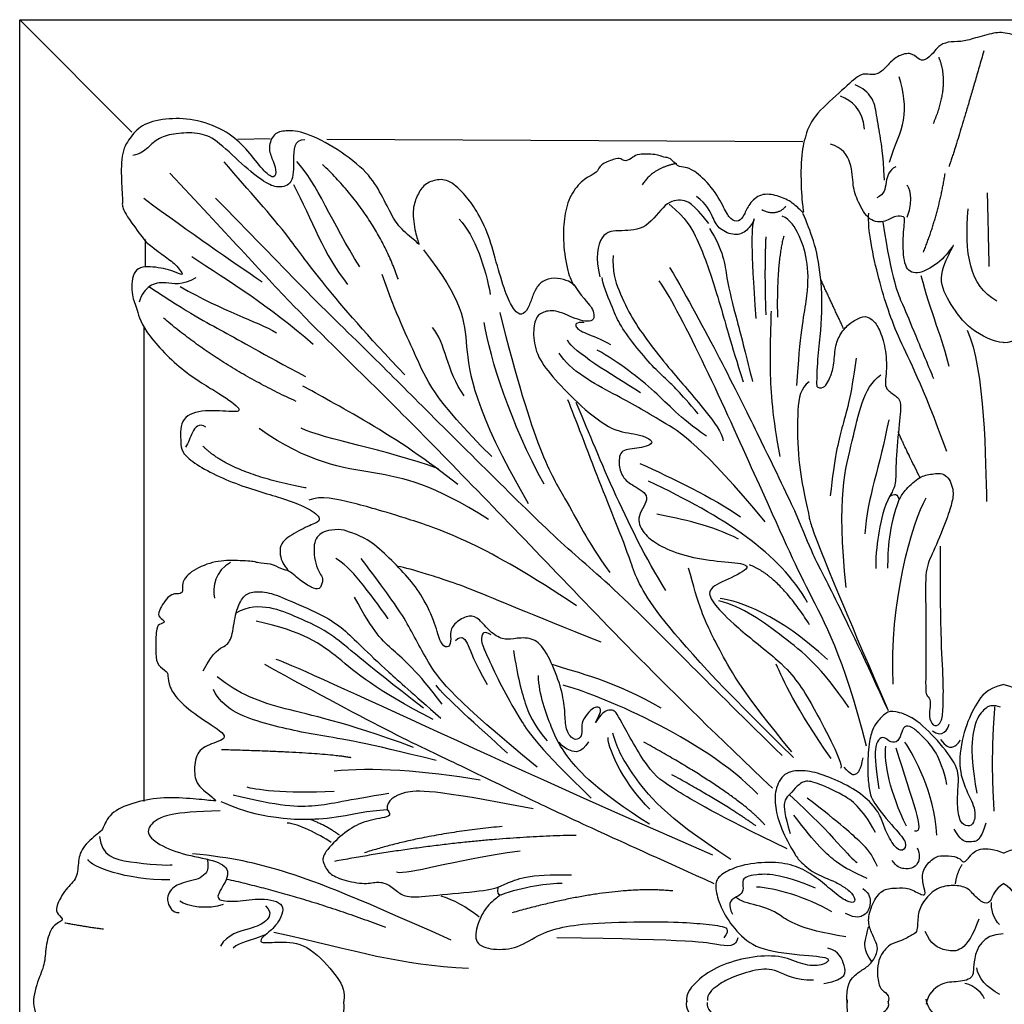
# Model space of a CAD drawing. Units: millimetres. Extents: x 2277 to 6477, y 1967 to 3452.
# Drawn here: x 2926 to 2971, y 3081 to 3126 of the extents above; entities that cross this region are included whole.
import ezdxf

# ---------------------------------------------------------------- set-up
doc = ezdxf.new("R2010")
doc.units = ezdxf.units.MM
doc.layers.add('H-08.木作(細線)', color=8, linetype='Continuous')

# ---------------------------------------------------------------- blocks, each defined once
blk = doc.blocks.new('SE-43001')
at = {"layer": 'H-08.木作(細線)'}
for p, q in [((-39.93, 39.844), (-45.071, 45)), ((-33.607, 39.534), (-35.088, 39.509)), ((-9.205, 39.406), (-31.004, 39.509)), ((-39.329, 34.928), (-39.329, 33.675)), ((-39.381, 30.938), (-39.381, 9.177))]:
    blk.add_line(p, q, dxfattribs=at)
blk.add_lwpolyline([(-45.071, 45), (45.071, 45), (45.071, -45), (-45.071, -45)], close=True, dxfattribs=at)
for points, degree in [([(-39.278, 34.808), (-40.425, 36.28), (-40.329, 36.509), (-40.425, 37.618), (-40.425, 38.994), (-39.985, 39.644), (-39.449, 40.255), (-38.245, 40.504), (-36.944, 40.446), (-35.509, 39.873), (-34.706, 39.109), (-33.998, 38.172), (-33.463, 37.675), (-33.291, 37.962), (-33.444, 38.516), (-33.711, 39.032), (-33.501, 39.758), (-33.004, 39.93), (-32.162, 39.911), (-30.728, 39.242), (-29.198, 38.096), (-28.566, 37.14), (-28.05, 36.031), (-27.629, 35.401), (-26.787, 34.732), (-26.749, 34.636), (-26.959, 35.191), (-27.113, 36.299), (-26.883, 36.892), (-26.616, 37.427), (-26.022, 37.694), (-25.372, 37.675), (-24.626, 36.93), (-24.168, 36.299), (-23.555, 35.114), (-23.211, 33.719), (-22.771, 32.305), (-22.408, 31.636), (-22.082, 31.407), (-21.776, 31.75), (-21.605, 32.286), (-21.394, 32.782), (-21.03, 33.107), (-20.437, 33.184), (-19.883, 33.012), (-19.692, 32.84), (-19.653, 32.782), (-19.94, 33.222), (-20.189, 34.636), (-20.169, 35.764), (-19.978, 36.739), (-19.424, 37.58), (-18.85, 37.886), (-18.58, 38.042), (-18.522, 38.348), (-17.815, 38.634), (-17.528, 38.654), (-17.356, 38.462), (-16.935, 38.711), (-16.82, 38.845), (-15.883, 38.845), (-15.558, 38.673), (-15.271, 38.692), (-14.946, 38.252), (-14.582, 38.233), (-14.257, 38.157), (-13.337, 37.353), (-12.783, 36.321), (-12.534, 35.824), (-12.132, 35.71), (-11.884, 36.035), (-11.692, 36.551), (-11.138, 37.067), (-10.354, 36.952), (-9.741, 36.684), (-9.225, 36.187), (-9.149, 36.092), (-9.263, 36.703), (-9.321, 38.595), (-9.129, 39.57), (-8.785, 40.564), (-7.485, 41.672), (-6.62, 42.517), (-6.237, 42.517), (-5.817, 42.441), (-5.396, 42.804), (-4.994, 43.301), (-4.248, 43.549), (-3.904, 43.167), (-3.637, 43.091), (-3.196, 43.492), (-3.024, 43.778), (-2.565, 44.008), (-1.972, 43.969), (-1.36, 44.142), (-0.404, 44.428), (0.172, 44.412), (1.358, 44.01), (2.333, 44.03), (3.385, 43.399), (3.595, 42.978), (3.997, 43.169), (4.265, 43.418), (4.954, 43.265), (5.34, 42.596), (5.76, 42.443), (6.258, 42.5), (7.635, 41.545), (7.558, 41.373), (8.266, 41.067), (9.203, 39.691), (9.203, 39.098), (9.204, 36.131), (9.185, 36.112), (9.472, 36.437), (10.007, 37.258), (11.346, 36.819), (11.786, 36.207), (12.245, 35.691), (12.513, 36.188), (13.01, 37.182), (14.579, 38.577), (15.114, 38.348), (15.496, 38.768), (16.591, 38.923), (17.203, 38.598), (17.413, 38.541), (17.872, 38.732), (18.637, 38.197), (18.79, 37.719), (19.231, 37.681), (20.149, 36.668), (20.186, 34.699), (20.13, 34.271), (20.053, 33.87), (19.996, 33.144), (19.81, 33.025), (20.542, 33.312), (21.321, 32.845), (21.429, 32.485), (21.225, 32.414), (21.501, 32.282), (21.777, 31.719), (21.945, 31.491), (22.173, 31.335), (22.52, 31.778), (23.048, 33.265), (23.6, 35.194), (24.201, 36.599), (24.885, 37.258), (25.352, 37.653), (26.264, 37.665), (26.396, 37.605), (26.659, 37.545), (27.127, 36.587), (26.972, 35.424), (26.864, 34.849), (27.211, 35.124), (27.823, 35.916), (29.118, 38.085), (30.773, 39.427), (32, 39.994), (32.864, 39.97), (33.523, 39.706), (33.703, 39.167), (33.571, 38.556), (33.307, 38.065), (33.151, 37.789), (33.499, 37.753), (34.074, 38.424), (34.902, 39.407), (36.005, 40.257), (37.025, 40.557), (38.584, 40.509), (39.387, 40.257), (40.266, 39.573), (40.409, 38.542), (40.409, 37.044), (40.074, 35.69), (39.163, 34.78), (38.515, 34.234), (37.855, 33.851), (37.555, 33.491), (37.927, 33.395), (38.454, 33.671), (39.03, 33.707), (39.462, 33.671), (39.846, 32.988), (39.726, 31.693), (39.174, 30.324), (36.776, 28.359), (35.505, 27.628), (34.773, 27.365), (34.976, 26.933), (35.492, 27.041), (36.512, 27.125), (37.471, 26.717), (37.675, 26.106), (37.795, 25.43), (36.607, 24.424), (35.3, 23.645), (32.985, 23.034), (31.631, 22.626), (31.366, 22.059), (31.834, 21.783), (32.602, 21.4), (33.201, 21.256), (33.117, 20.309), (32.829, 19.806), (32.758, 19.659), (33.345, 19.959), (34.616, 20.318), (36.224, 20.199), (37.231, 19.695), (37.65, 19), (37.722, 18.665), (38.034, 18.773), (38.382, 18.389), (38.562, 18.303), (38.742, 17.728), (38.55, 17.512), (38.49, 17.416), (38.67, 17.068), (38.885, 16.769), (38.837, 15.882), (38.837, 15.578), (38.681, 15.566), (38.753, 15.29), (38.549, 15.134), (38.178, 14.979), (38.153, 14.259), (37.878, 14.104), (37.901, 13.78), (37.53, 13.493), (36.151, 12.688), (35.635, 12.208), (36.043, 11.873), (36.654, 11.705), (37.29, 10.579), (36.762, 9.74), (36.103, 9.266), (35.863, 9.171), (36.738, 9.254), (38.537, 9.29), (39.677, 9.159), (40.78, 8.559), (41.416, 7.696), (41.403, 7.637), (42.099, 7.265), (42.495, 6.127), (42.423, 5.695), (42.483, 5.798), (42.855, 5.391), (43.347, 4.72), (43.323, 4.001), (43.035, 3.617), (43.119, 3.701), (43.539, 3.366), (43.887, 2.713), (43.899, 1.647), (43.935, 1.647), (44.235, 0.892), (44.427, 0.245), (44.223, -0.75), (44.007, -1.282), (43.815, -2.6), (43.576, -3.187), (43.155, -3.307), (43.036, -3.499), (43.407, -4.182), (43.288, -4.589), (42.772, -5.272), (42.328, -5.584), (42.388, -6.447), (42.004, -7.278), (41.308, -7.709), (40.925, -8.404), (39.186, -9.249), (38.369, -9.317), (37.291, -9.259), (36.156, -9.221), (36.202, -9.136), (36.636, -9.57), (37.118, -10.376), (36.901, -11.279), (36.371, -11.712), (35.89, -11.868), (35.744, -12.003), (35.829, -12.34), (36.371, -12.701), (37.503, -13.291), (38.045, -14.049), (38.31, -14.699), (38.225, -15.108), (38.598, -15.18), (38.768, -15.883), (38.707, -16.93), (38.49, -17.002), (38.478, -17.375), (38.707, -17.664), (38.503, -17.905), (38.562, -18.097), (38.442, -18.314), (38.37, -18.518), (38.165, -18.651), (37.78, -18.615), (37.467, -18.819), (37.611, -19.241), (37.298, -19.409), (37.033, -19.541), (36.382, -19.975), (36.094, -20.059), (35.684, -19.963), (35.32, -20.041), (35.128, -20.27), (34.405, -20.173), (34.2, -20.029), (33.2, -19.956), (32.912, -19.728), (33.08, -20.029), (33.272, -20.45), (32.887, -21.28), (32.225, -21.425), (31.647, -21.653), (31.442, -22.014), (31.539, -22.339), (32.213, -22.689), (34.152, -23.29), (35.417, -23.603), (37.019, -24.59), (37.669, -25.331), (37.729, -25.789), (37.657, -26.378), (36.91, -26.848), (35.73, -27.125), (34.586, -26.727), (34.645, -26.679), (35.284, -27.305), (35.706, -27.738), (37.042, -28.508), (38.308, -29.476), (39.5, -31.137), (39.922, -32.088), (39.922, -32.461), (39.873, -33.207), (39.32, -33.544), (38.934, -33.616), (38.139, -33.412), (37.947, -33.099), (37.682, -33.4), (38.043, -33.725), (38.525, -34.086), (39.356, -34.727), (40.09, -35.751), (40.403, -36.713), (40.512, -38.331), (40.307, -39.342), (40.054, -39.727), (39.32, -40.281), (39.042, -40.473), (37.802, -40.473), (36.549, -40.353), (35.839, -40.172), (34.478, -39.029), (34.056, -38.463), (33.779, -38.054), (33.563, -37.873), (33.177, -37.873), (33.357, -38.211), (33.695, -38.776), (33.61, -39.354), (33.309, -39.787), (32.563, -39.907), (31.406, -39.606), (30.365, -39.15), (29.426, -38.163), (28.329, -36.743), (27.728, -35.54), (27.173, -34.83), (27.005, -34.986), (27.041, -35.648), (27.101, -36.466), (26.764, -37.381), (25.993, -37.73), (24.885, -37.297), (24.259, -36.539), (23.56, -35.094), (22.909, -32.767), (22.475, -31.732), (22.27, -31.491), (21.812, -31.684), (21.728, -32.057), (21.415, -32.599), (21.126, -33.212), (20.102, -33.092), (19.669, -32.767), (20.066, -33.537), (20.233, -34.708), (20.149, -36.26), (19.895, -36.766), (19.378, -37.488), (19.041, -37.536), (18.655, -37.56), (18.692, -37.849), (18.703, -38.162), (18.173, -38.414), (17.462, -38.511), (17.198, -38.414), (16.957, -38.715), (16.596, -38.86), (15.174, -38.655), (14.994, -38.234), (14.259, -38.053), (13.846, -37.885), (13.388, -37.296), (12.725, -36.296), (12.376, -35.839), (12.184, -35.55), (11.666, -36.344), (11.293, -36.91), (10.365, -36.971), (9.714, -36.838), (9.185, -36.104), (9.136, -35.959), (9.257, -37.283), (9.279, -39.177), (8.833, -39.983), (8.074, -41.018), (7.58, -41.259), (7.376, -41.872), (6.71, -42.452), (5.759, -42.489), (5.542, -42.513), (5.205, -42.97), (4.735, -43.5), (3.542, -43.03), (3.591, -43.042), (3.338, -43.283), (2.844, -43.873), (1.664, -43.873), (1.17, -44.041), (0.628, -44.318), (-0.444, -44.246), (-1.613, -43.993), (-2.462, -43.897), (-3.281, -43.765), (-3.582, -43.139), (-3.607, -43.103), (-4.052, -43.199), (-4.269, -43.488), (-5.292, -42.911), (-5.618, -42.489), (-6.208, -42.381), (-6.967, -42.164), (-7.352, -41.695), (-7.81, -41.226), (-9.062, -40.275), (-9.339, -38.614), (-9.316, -36.744), (-9.231, -36.094), (-9.616, -36.648), (-10.676, -37.141), (-11.447, -36.636), (-11.977, -35.938), (-12.098, -35.758), (-12.194, -35.697), (-12.495, -35.998), (-12.735, -36.504), (-13.579, -37.888), (-15.181, -38.417), (-15.484, -38.79), (-16.845, -38.778), (-17.302, -38.441), (-17.58, -38.634), (-18.579, -38.225), (-18.808, -37.852), (-18.747, -37.455), (-19.133, -37.467), (-19.434, -37.382), (-20.036, -36.42), (-20.277, -35.093), (-20.157, -33.998), (-19.856, -32.927), (-19.531, -32.602), (-19.892, -33.011), (-20.795, -33.203), (-21.373, -32.794), (-21.496, -32.381), (-21.616, -31.852), (-21.869, -31.383), (-22.507, -31.419), (-22.929, -33.067), (-24.207, -36.488), (-24.086, -36.296), (-24.833, -37.054), (-25.315, -37.583), (-26.1, -37.994), (-26.798, -37.32), (-27.063, -36.501), (-27.015, -35.599), (-26.979, -34.84), (-27.075, -34.828), (-27.581, -35.575), (-28.496, -36.85), (-29.833, -38.752), (-31.16, -39.584), (-32.774, -39.897), (-33.714, -39.596), (-33.677, -38.886), (-33.544, -38.344), (-33.46, -38.02), (-33.147, -37.983), (-33.292, -37.779), (-33.653, -37.719), (-33.918, -37.971), (-34.135, -38.284), (-34.677, -39.114), (-36.548, -40.5), (-37.427, -40.44), (-38.957, -40.428), (-40.366, -39.393), (-40.402, -38.755), (-40.462, -37.407), (-40.305, -36.251), (-39.824, -34.982), (-38.101, -33.887), (-37.571, -33.406), (-37.909, -33.297), (-39.27, -33.682), (-39.535, -33.502), (-40.149, -32.744), (-39.836, -31.781), (-39.33, -30.344), (-37.945, -29.237), (-35.271, -27.408), (-34.861, -26.948), (-35.837, -27.045), (-38.366, -26.599), (-37.414, -24.914), (-36.957, -24.56), (-35.283, -23.525), (-33.296, -23.019), (-31.827, -22.538), (-31.104, -22.1), (-32.224, -21.522), (-33.043, -21.101), (-33.344, -20.175), (-32.802, -19.657), (-32.778, -19.705), (-33.549, -20.018), (-35.427, -20.211), (-37.403, -19.79), (-37.728, -18.73), (-37.79, -18.63), (-38.512, -18.461), (-38.729, -17.595), (-38.549, -17.077), (-38.825, -16.656), (-38.934, -15.38), (-38.235, -14.827), (-38.175, -14.824), (-38.248, -14.39), (-37.32, -12.982), (-35.959, -12.453), (-35.513, -12.32), (-35.923, -11.911), (-36.983, -11.427), (-37.176, -10.536), (-36.815, -9.802), (-36.248, -9.237), (-35.996, -9.068), (-36.694, -9.224), (-39.356, -9.152), (-39.778, -8.992), (-40.128, -8.776), (-41.537, -7.765), (-41.392, -7.608), (-42.079, -7.067), (-42.536, -6.501), (-42.416, -5.815), (-42.958, -5.189), (-43.368, -4.763), (-43.417, -4.161), (-43.091, -3.632), (-43.007, -3.331), (-43.838, -2.994), (-43.982, -1.886), (-44.092, -1.135), (-44.586, -0.088), (-44.188, 1.104), (-43.899, 1.766), (-43.887, 2.608), (-43.599, 3.552), (-42.96, 3.72), (-43.358, 3.997), (-43.454, 4.31), (-42.96, 5.212), (-42.406, 5.622), (-42.406, 6.476), (-42.226, 7.095), (-41.298, 7.865), (-41.298, 7.841), (-40.973, 8.66), (-39.925, 9.117), (-38.66, 9.382), (-37.203, 9.309), (-36.204, 9.201), (-35.927, 9.153), (-36.974, 9.88), (-37.094, 10.482), (-37.022, 11.457), (-36.336, 11.83), (-35.324, 12.095), (-36.649, 12.877), (-37.769, 13.731), (-38.251, 14.434), (-38.287, 14.987), (-38.287, 15.084), (-38.781, 15.433), (-38.841, 15.818), (-38.841, 17.094), (-38.709, 17.298), (-38.323, 17.382), (-38.721, 17.623), (-38.757, 17.84), (-38.215, 18.73), (-37.745, 18.662), (-37.577, 18.782), (-37.673, 19.155), (-37.323, 19.696), (-36.215, 20.202), (-35.228, 20.226), (-34.192, 20.166), (-34.253, 20.094), (-33.53, 20.082), (-33.12, 19.829), (-32.638, 19.684), (-33.047, 19.989), (-33.276, 20.964), (-32.517, 21.469), (-31.651, 21.89), (-31.205, 22.059), (-31.626, 22.516), (-32.939, 23.07), (-35.348, 23.708), (-37.709, 24.964), (-37.685, 25.674), (-37.745, 26.817), (-36.613, 27.154), (-35.204, 26.998), (-34.83, 27.094), (-35.818, 27.828), (-37.637, 28.843), (-39.527, 30.853), (-39.708, 31.876), (-39.986, 32.364), (-39.914, 33.664), (-38.999, 33.712), (-37.963, 33.483), (-37.469, 33.182), (-37.927, 33.808), (-38.444, 34.157), (-38.902, 34.506), (-39.278, 34.808)], 3), ([(-27.434, 28.718), (-30.928, 32.412), (-32.72, 35.181), (-34.514, 37.082), (-35.709, 38.493)], 3), ([(-10.586, 9.775), (-15.624, 14.541), (-20.984, 20.219), (-28.812, 28.265), (-32.242, 31.478), (-35.673, 35.281), (-38.192, 37.959)], 3), ([(-13.513, 35.666), (-14.257, 36.595), (-14.691, 36.781), (-15.497, 36.688), (-16.334, 35.356), (-17.542, 35.326), (-18.502, 35.326), (-18.72, 34.056), (-18.502, 33.22)], 3), ([(-8.553, 28.171), (-8.573, 29.248), (-8.318, 30.754), (-8.318, 33.044), (-8.632, 34.766), (-9.149, 36.01), (-9.184, 36.087), (-9.198, 36.124)], 3), ([(-5.536, 35.718), (-5.124, 33.008), (-4.578, 31.859), (-4.142, 30.761), (-3.41, 29.018), (-3.222, 28.562)], 3), ([(-26.581, 34.447), (-24.745, 32.103), (-24.678, 30.371), (-24.303, 27.212), (-21.788, 22.83)], 3), ([(-15.303, 33.647), (-13.636, 30.792), (-10.846, 25.149), (-9.384, 22.124), (-8.771, 20.458), (-7.988, 19.064), (-6.321, 15.588), (-5.301, 13.344)], 3), ([(-6.287, 11.712), (-7.375, 15.927), (-9.042, 18.851), (-10.709, 22.624), (-14.69, 31.438), (-15.779, 33.035)], 3), ([(-19.692, 32.857), (-19.149, 32.061), (-18.819, 31.887), (-18.663, 31.053), (-19.634, 31.266), (-20.566, 31.751), (-21.188, 31.576), (-21.44, 31.382), (-21.595, 30.587), (-21.382, 29.52), (-20.605, 28.55), (-19.401, 27.288), (-17.848, 26.066), (-16.799, 26.066), (-15.809, 25.62), (-16.702, 25.329), (-17.576, 25.329), (-17.654, 24.669), (-17.498, 24.024), (-16.993, 23.636), (-16.081, 23.17), (-16.877, 22.219), (-16.547, 21.502), (-16.023, 21.036), (-15.109, 20.567), (-13.672, 20.218), (-12.196, 20.121), (-11.439, 19.946), (-12.663, 19.325), (-13.672, 18.898), (-13.284, 18.219), (-12.39, 17.263), (-10.099, 15.478), (-9.458, 14.682), (-8.76, 13.635), (-7.294, 10.754), (-7.482, 10.692)], 3), ([(-23.079, 31.587), (-21.549, 25.371), (-19.883, 22.857), (-19.135, 21.193), (-18.048, 19.664)], 3), ([(-10.248, 24.987), (-10.582, 26.8), (-10.742, 29.014), (-10.662, 30.854), (-10.643, 31.636)], 3), ([(-8.553, 28.171), (-8.243, 28.029), (-7.988, 28.522), (-7.789, 29.014), (-7.742, 29.915), (-7.557, 30.546), (-7.072, 31.092), (-6.764, 31.246), (-6.363, 31.477), (-5.909, 31.2), (-5.625, 30.668), (-5.355, 29.715), (-5.385, 28.544), (-5.478, 28.113), (-4.977, 27.79), (-4.654, 27.513), (-4.807, 26.39), (-4.974, 24.494), (-4.915, 23.746), (-5.21, 23.155), (-5.252, 23.162), (-4.91, 23.307), (-4.794, 23.008), (-4.799, 22.984), (-4.524, 23.466), (-3.825, 24.093), (-3.318, 24.175), (-2.628, 24.271), (-2.261, 23.447), (-2.372, 22.852), (-2.613, 22.086), (-3.269, 20.486), (-3.614, 19.87), (-3.565, 18.118), (-3.578, 14.536), (-3.584, 14.014), (-3.329, 13.914), (-3.398, 13.397), (-3.429, 12.957), (-3.175, 12.533), (-2.827, 12.803), (-2.78, 13.366), (-2.75, 14.693), (-2.889, 16.576), (-2.903, 19.165), (-2.903, 20.867)], 3), ([(-8.91, 28.403), (-9.31, 28.123), (-9.47, 27.245), (-9.456, 25.023), (-9.15, 23.226), (-8.91, 22.308), (-8.817, 21.51), (-5.301, 13.344)], 3), ([(-9.633, 11.188), (-16.306, 17.689), (-17.011, 20.168), (-18.486, 23.687), (-19.627, 26.736), (-19.961, 27.577)], 3), ([(-18.693, 12.787), (-18.42, 13.296), (-18.474, 13.487), (-18.715, 13.511), (-18.999, 13.301), (-19.332, 12.85), (-19.332, 12.478), (-19.313, 12.174), (-19.597, 11.909), (-20.034, 12.301), (-20.093, 13.017), (-20.137, 13.874), (-20.49, 15.057), (-21.093, 16.333), (-21.696, 16.719), (-22.511, 16.623), (-22.938, 16.564), (-23.546, 16.941), (-24.032, 17.563), (-24.446, 17.738), (-25.086, 17.438), (-25.396, 16.968), (-25.286, 16.489), (-25.466, 16.152), (-25.827, 16.418), (-25.992, 17.25), (-26.613, 18.584), (-27.272, 19.447), (-28.136, 20.325), (-29.055, 21.182), (-29.895, 21.488), (-30.287, 21.66), (-31.009, 21.605), (-31.252, 21.472), (-31.527, 21.229), (-31.605, 20.845), (-31.582, 20.358), (-31.448, 19.817), (-31.221, 19.488), (-31.182, 19.284), (-31.315, 18.845), (-31.692, 18.954), (-32.21, 19.276), (-32.658, 19.692), (-32.779, 19.734)], 3), ([(-21.367, 10.739), (-25.177, 13.861), (-26.447, 15.533), (-27.273, 17.406), (-28.301, 18.796), (-29.431, 20.307)], 3), ([(-36.674, 15.154), (-36.157, 16.11), (-35.641, 16.236), (-35.326, 16.664), (-35.225, 17.746), (-34.885, 18.577), (-34.445, 18.803), (-33.676, 18.79), (-32.732, 18.388), (-31.082, 17.671), (-30.238, 17.092), (-29.483, 16.337), (-28.248, 15.151), (-27.113, 14.157), (-25.791, 12.986)], 3), ([(-13.259, 5.403), (-17.77, 7.431), (-21.797, 9.298), (-24.923, 10.843), (-27.533, 12.035), (-31.334, 14.063), (-33.848, 15.447)], 3), ([(-9.924, 7), (-13.221, 8.599), (-15.301, 9.846), (-16.261, 10.517), (-17.701, 13.171), (-17.829, 13.395), (-18.373, 13.363), (-18.693, 12.787)], 3), ([(-12.498, 6.52), (-15.599, 8.508), (-17.149, 10.623), (-17.673, 11.481), (-17.904, 12.298)], 3), ([(-35.859, 9.169), (-34.65, 8.632), (-32.951, 8.379), (-31.987, 8.332), (-30.406, 8.435), (-29.173, 8.743), (-28.249, 8.806)], 3), ([(-28.249, 8.806), (-27.947, 8.489), (-28.605, 8.413), (-29.555, 8.185), (-30.389, 7.616), (-31.238, 6.718), (-31.174, 6.339), (-30.909, 5.858), (-30.327, 5.567), (-29.187, 5.352), (-28.681, 5.529), (-28.111, 5.365), (-27.669, 4.922), (-27.162, 4.745), (-25.897, 4.897), (-23.53, 5.094), (-22.947, 5.321), (-21.781, 5.87), (-19.806, 5.806)], 3), ([(-25.303, 2.813), (-30.223, 5.021), (-33.225, 6.125), (-35.309, 6.583), (-37.151, 6.779)], 3), ([(-1.913, 6.287), (-2.164, 5.88), (-2.227, 5.394)], 2), ([(-23.178, 5.218), (-23.23, 4.961), (-23.056, 4.886), (-23.027, 4.901), (-23.683, 4.414), (-24.141, 3.548), (-24.281, 2.632), (-23.415, 2.352), (-22.243, 2.416), (-21.225, 3.154), (-20.104, 3.459), (-18.563, 3.637), (-15.301, 3.675), (-14.04, 3.586), (-12.919, 3.485), (-12.512, 3.332), (-12.817, 2.925)], 3), ([(-24.026, 3.868), (-24.596, 4.339), (-25.233, 4.672), (-25.773, 4.839)], 3), ([(-0.189, 3.527), (-0.471, 3.73), (-0.597, 4.341), (-0.565, 4.544)], 3), ([(-0.879, 0.128), (-1.035, 0.536), (-1.615, 0.833), (-1.788, 0.833)], 3)]:
    blk.add_open_spline(points, degree=degree, dxfattribs=at)
at = {"layer": 'H-08.木作(細線)', "lineweight": 30}
for points, degree in [([(-0.914, 43.566), (-2.071, 39.542), (-2.509, 38.268)], 2), ([(-2.98, 43.278), (-2.465, 42.029), (-3.237, 40.229)], 2), ([(-5.456, 37.639), (-5.547, 38.994), (-5.634, 39.475), (-5.833, 40.711), (-5.971, 41.443), (-6.456, 41.872), (-6.809, 42.015)], 3), ([(-5.238, 38.467), (-4.993, 39.251), (-4.405, 40.328), (-4.576, 41.699), (-4.797, 42.385)], 3), ([(-6.374, 39.977), (-6.471, 40.934), (-6.971, 41.28), (-7.475, 41.495)], 3), ([(-32.01, 39.494), (-32.532, 39.494), (-32.532, 38.538), (-32.532, 37.43), (-33.25, 37.277), (-33.815, 37.495), (-34.881, 38.342), (-36.099, 39.559), (-36.904, 39.842), (-37.948, 39.798), (-38.709, 39.603), (-39.209, 39.125), (-39.536, 38.842), (-39.884, 38.777)], 3), ([(-29.5, 33.676), (-30.788, 35.721), (-31.455, 37.513), (-32.376, 38.502)], 3), ([(-27.73, 33.101), (-28.741, 36.02), (-31.203, 38.364)], 2), ([(-14.994, 38.407), (-16.085, 38.195), (-16.558, 37.437)], 2), ([(-4.948, 38.256), (-5.276, 38.101), (-5.414, 37.47), (-5.432, 37.142), (-5.648, 36.909), (-5.82, 36.831)], 3), ([(-3.678, 34.352), (-2.98, 36.079), (-2.686, 37.952)], 2), ([(-32.537, 37.445), (-31.686, 35.836), (-31.134, 34.204), (-30.052, 32.871)], 3), ([(-4.43, 35.957), (-4.068, 36.821), (-4.354, 37.366), (-4.441, 37.409)], 3), ([(-0.666, 33.694), (-0.744, 37.065)], 1), ([(-39.393, 36.817), (-37.192, 35.186), (-35.408, 33.973), (-33.966, 32.987)], 3), ([(-10.153, 11.283), (-13.557, 14.595), (-17.525, 18.717), (-19.87, 20.61), (-22.711, 23.386), (-26.523, 27.177), (-28.754, 29.429), (-32.049, 32.615), (-34.551, 35.251), (-36.107, 36.828)], 3), ([(-11.346, 31.305), (-11.583, 34.738), (-11.464, 35.922), (-11.369, 35.922), (-11.748, 35.283), (-12.294, 35.069), (-13.052, 35.377), (-13.312, 35.898), (-13.597, 36.537), (-14.071, 36.892)], 3), ([(-15.324, 36.539), (-14.528, 35.873), (-14.096, 35.067), (-13.646, 33.983), (-13.312, 32.957), (-12.901, 31.645), (-12.532, 30.311), (-11.942, 28.399)], 3), ([(-9.983, 36.452), (-10.394, 35.943), (-11.087, 36.283)], 2), ([(-2.612, 25.211), (-3.751, 28.358), (-4.889, 30.406), (-5.724, 32.947), (-6.256, 35.412), (-6.179, 36.132)], 3), ([(-0.317, 32.105), (-1.597, 32.803), (-1.79, 34.314), (-1.636, 36.328)], 3), ([(-24.946, 35.852), (-24.21, 35.116), (-23.728, 33.577), (-23.52, 32.405)], 3), ([(-9.473, 28.234), (-9.341, 30.565), (-8.962, 32.241), (-8.933, 33.859), (-9.326, 35.126), (-9.793, 35.855), (-10.143, 36.001)], 3), ([(-13.48, 35.435), (-12.837, 34.438), (-12.728, 33.141), (-12.263, 31.366), (-11.771, 29.509), (-11.512, 28.416)], 3), ([(-10.901, 35.056), (-10.973, 33.385), (-10.901, 31.471)], 2), ([(-10.076, 35.08), (-10.415, 33.869), (-10.367, 31.374)], 2), ([(-31.631, 30.119), (-33.685, 31.903), (-35.47, 32.996), (-37.189, 34.133)], 3), ([(-17.888, 34.193), (-17.948, 33.498), (-17.657, 32.573), (-17.014, 31.271), (-16.293, 30.252), (-15.333, 29.024), (-14.484, 28.056), (-13.712, 27.136), (-12.889, 26.056), (-12.846, 25.705)], 3), ([(-37.011, 33.174), (-37.636, 32.795), (-38.461, 33.018), (-39.131, 32.862), (-39.488, 32.438), (-39.6, 32.059)], 3), ([(-23.452, 24.984), (-26.142, 27.627), (-26.832, 29.557), (-27.821, 31.419), (-28.465, 33.327)], 3), ([(-13.994, 26.93), (-14.877, 27.967), (-15.452, 28.506), (-16.052, 29.072), (-16.927, 30.085), (-17.664, 31.122), (-17.896, 31.782), (-18.393, 32.908), (-18.393, 33.182)], 3), ([(-7.334, 30.834), (-7.972, 32.2), (-8.381, 33.087)], 2), ([(-3.792, 33.276), (-3.395, 31.671), (-2.782, 30.326), (-2.522, 29.118)], 3), ([(-39.154, 32.773), (-37.256, 31.501), (-35.828, 30.788), (-34.02, 29.74), (-31.988, 28.647)], 3), ([(-37.725, 32.773), (-35.694, 31.613), (-34.288, 31.212), (-33.305, 30.654)], 3), ([(-32.412, 27.509), (-35.806, 29.048), (-38.483, 31.323)], 2), ([(-19.221, 31.118), (-19.601, 31.146), (-19.676, 30.923), (-19.231, 30.636), (-18.46, 30.376), (-18.015, 30.108)], 3), ([(-24.717, 27.763), (-25.521, 28.889), (-25.567, 30.221), (-26.165, 30.888)], 3), ([(-21.056, 23.713), (-22.585, 26.494), (-23.526, 29.47), (-23.8, 31.115)], 3), ([(-1.675, 30.775), (-0.867, 29.004), (-0.828, 24.693), (-0.79, 22.922)], 3), ([(-16.635, 27.905), (-18.035, 28.753), (-19.69, 29.785), (-19.987, 30.308)], 3), ([(-13.621, 25.906), (-14.902, 26.813), (-15.74, 27.837), (-17.627, 29.304), (-18.629, 29.862)], 3), ([(-10.927, 21.986), (-13.818, 25.488), (-15.842, 26.716), (-17.613, 27.727), (-19.889, 28.919), (-20.359, 29.713)], 3), ([(-6.759, 29.494), (-7.001, 27.639), (-7.454, 26.267), (-7.74, 24.985), (-7.952, 23.176)], 3), ([(-7.223, 18.983), (-7.658, 23.15), (-6.824, 25.759), (-6.462, 28.115), (-5.628, 28.731)], 3), ([(-25.01, 23.696), (-27.705, 25.895), (-30.817, 27.488), (-32.107, 28.209)], 3), ([(-15.481, 18.836), (-17.327, 21.822), (-18.663, 25.294), (-19.587, 27.454)], 3), ([(-5.272, 26.666), (-5.674, 24.49), (-6.266, 23.094), (-6.361, 21.437)], 3), ([(-36.542, 26.327), (-36.855, 26.55), (-37.234, 26.082), (-37.323, 25.613), (-37.48, 25.413)], 3), ([(-23.596, 22.09), (-26.141, 23.718), (-28.752, 24.275), (-31.81, 24.654), (-34.109, 26.26)], 3), ([(-25.883, 24.416), (-28.388, 25.327), (-31.044, 25.744), (-32.183, 26.275)], 3), ([(-3.833, 24.009), (-4.832, 26.018), (-4.827, 26.129)], 2), ([(-31.944, 23.539), (-35.448, 24.186), (-36.676, 25.457)], 2), ([(-16.668, 24.667), (-15.148, 23.964), (-13.355, 23.125), (-12.062, 22.218)], 3), ([(-8.987, 18.289), (-10.249, 20.546), (-12.798, 22.219), (-16.27, 23.845)], 3), ([(-19.576, 18.135), (-23.728, 20.946), (-27.857, 22.328), (-29.817, 22.857), (-31.271, 23.206), (-31.83, 22.982)], 3), ([(-5.212, 23.183), (-5.51, 22.643), (-5.724, 21.521), (-5.866, 20.597), (-5.866, 19.844)], 3), ([(-5.065, 14.55), (-5.253, 18.251), (-4.196, 21.989), (-3.553, 23.084)], 3), ([(-4.8, 22.998), (-5.269, 21.791), (-5.311, 20.697), (-5.326, 19.859)], 3), ([(-12.153, 21.198), (-13.355, 21.81), (-14.762, 22.128), (-15.896, 22.331)], 3), ([(-35.42, 20.127), (-36.097, 19.777), (-36.284, 18.96), (-36.144, 18.493)], 3), ([(-28.198, 17.549), (-29.02, 18.709), (-29.964, 19.99), (-30.592, 20.305)], 3), ([(-18.443, 16.471), (-21.886, 17.827), (-24.53, 19.002), (-26.56, 19.631), (-27.442, 19.897), (-27.75, 19.939)], 3), ([(-9.706, 11.445), (-11.919, 14.121), (-13.06, 16.17), (-13.899, 17.869), (-14.202, 19.032), (-14.435, 19.87)], 3), ([(-8.891, 17.263), (-10.312, 19.521), (-11.64, 20.01)], 2), ([(-25.724, 13.633), (-26.89, 15.177), (-28.032, 16.14), (-28.861, 16.901), (-29.735, 18.535)], 3), ([(-26.577, 13.453), (-29.467, 15.664), (-30.709, 16.904), (-32.425, 17.626), (-33.531, 18.122), (-34.615, 18.122), (-35.179, 17.807)], 3), ([(-7.102, 13.477), (-8.345, 15.34), (-10.054, 16.698), (-11.957, 18.094), (-13.044, 18.366)], 3), ([(-8.076, 15.678), (-10.335, 17.749), (-12.081, 18.354), (-12.99, 18.471)], 3), ([(-26.142, 12.932), (-28.803, 14.31), (-30.52, 15.833), (-32.068, 16.969), (-34.245, 17.428)], 3), ([(-25.113, 16.555), (-24.806, 16.827), (-24.508, 16.415), (-24.297, 15.635), (-23.665, 14.539)], 3), ([(-23.484, 16.801), (-23.808, 17.02), (-23.957, 16.74), (-23.904, 16.363), (-23.597, 15.697), (-22.905, 14.234), (-22.185, 12.97), (-21.3, 11.638), (-18.895, 9.33)], 3), ([(-22.458, 16.088), (-22.277, 14.94), (-21.914, 13.4), (-21.4, 12.509), (-20.917, 11.95)], 3), ([(-13.329, 6.716), (-22.558, 10.71), (-32.496, 15.452), (-33.318, 15.676)], 3), ([(-15.689, 13.442), (-17.719, 14.65), (-19.629, 15.108), (-20.692, 15.447)], 3), ([(-7.913, 11.142), (-9.543, 13.493), (-10.102, 14.727), (-10.428, 15.471)], 3), ([(-16.228, 8.131), (-18.675, 9.674), (-20.22, 11.431), (-20.624, 12.31), (-21.289, 14.067), (-21.313, 14.945)], 3), ([(-27.037, 11.651), (-30.327, 12.86), (-33.132, 13.367), (-35.044, 14.092), (-36.035, 14.89)], 3), ([(-22.731, 11.385), (-24.086, 12.642), (-25.658, 13.996), (-25.996, 14.503)], 3), ([(-11.265, 9.505), (-13.779, 12.113), (-18.711, 14.118), (-20.185, 14.504)], 3), ([(0.005, 14.535), (-0.817, 14.333), (-1.235, 13.699), (-1.797, 12.618), (-2.115, 10.918), (-1.812, 9.808), (-1.249, 8.825), (-1.365, 8.133), (-1.624, 8.004), (-2.028, 8.176), (-2.143, 9.027), (-2.085, 9.978), (-2.042, 10.727), (-3.022, 11.995), (-4.119, 13.061), (-5.042, 13.335), (-5.388, 13.277), (-5.849, 12.773), (-6.008, 12.514), (-6.21, 11.764), (-6.253, 10.482), (-6.167, 9.762), (-6.08, 9.214), (-4.941, 7.859), (-4.379, 7.254), (-4.624, 6.837), (-4.998, 7.053), (-5.474, 7.903), (-5.589, 8.479), (-6.195, 9.286), (-7.132, 9.92), (-8.329, 10.439), (-9.209, 10.626), (-10.117, 10.525), (-10.492, 9.689), (-10.492, 8.94), (-10.218, 7.917), (-9.598, 6.793), (-9.397, 6.472), (-8.677, 5.852), (-7.854, 5.564), (-7.393, 5.305), (-6.946, 5.002), (-6.716, 4.512), (-7.177, 4.541), (-7.826, 5.045), (-8.59, 5.708), (-9.383, 6.184), (-10.392, 6.429), (-11.82, 6.328), (-12.686, 5.996), (-13.219, 5.622), (-13.205, 5.045), (-12.902, 4.094), (-12.152, 3.071), (-11.186, 2.322), (-8.965, 2.106), (-7.782, 2.019), (-8.302, 1.616), (-9.196, 1.656), (-10.104, 2.117), (-11.46, 2.102), (-12.916, 1.713), (-13.94, 1.123), (-14.618, 0.344), (-14.517, -0.03)], 3), ([(-0.005, 14.535), (0.817, 14.333), (1.235, 13.699), (1.797, 12.618), (2.115, 10.918), (1.812, 9.808), (1.249, 8.825), (1.365, 8.133), (1.624, 8.004), (2.028, 8.176), (2.143, 9.027), (2.085, 9.978), (2.042, 10.727), (3.022, 11.995), (4.119, 13.061), (5.042, 13.335), (5.388, 13.277), (5.849, 12.773), (6.008, 12.514), (6.21, 11.764), (6.253, 10.482), (6.167, 9.762), (6.08, 9.214), (4.941, 7.859), (4.379, 7.254), (4.624, 6.837), (4.998, 7.053), (5.474, 7.903), (5.589, 8.479), (6.195, 9.286), (7.132, 9.92), (8.329, 10.439), (9.209, 10.626), (10.117, 10.525), (10.492, 9.689), (10.492, 8.94), (10.218, 7.917), (9.598, 6.793), (9.397, 6.472), (8.677, 5.852), (7.854, 5.564), (7.393, 5.305), (6.946, 5.002), (6.716, 4.512), (7.177, 4.541), (7.826, 5.045), (8.59, 5.708), (9.383, 6.184), (10.392, 6.429), (11.82, 6.328), (12.686, 5.996), (13.219, 5.622), (13.205, 5.045), (12.902, 4.094), (12.152, 3.071), (11.186, 2.322), (8.965, 2.106), (7.782, 2.019), (8.302, 1.616), (9.196, 1.656), (10.104, 2.117), (11.46, 2.102), (12.916, 1.713), (13.94, 1.123), (14.618, 0.344), (14.517, -0.03)], 3), ([(-25.994, 11.048), (-29.316, 11.889), (-31.327, 12.17), (-34.041, 12.731), (-35.796, 13.432), (-36.193, 14.297)], 3), ([(-0.144, 13.487), (-0.484, 13.605), (-0.793, 13.517), (-0.956, 13.295), (-1.221, 13.06), (-1.517, 12.027), (-1.443, 10.714), (-1.237, 9.549)], 3), ([(-0.434, 8.734), (-0.604, 11.122), (-0.403, 13.51)], 2), ([(-2.601, 9.957), (-2.908, 11.3), (-3.71, 12.149), (-4.111, 12.527), (-4.512, 12.715), (-4.677, 12.361), (-4.819, 11.89), (-5.196, 11.843), (-5.48, 12.173), (-5.762, 12.031), (-5.904, 11.631), (-5.904, 11.018), (-5.716, 9.745)], 3), ([(-3.271, 12.41), (-2.81, 12.062), (-2.537, 12.485), (-2.509, 12.72)], 3), ([(-19.02, 11.907), (-19.356, 11.37), (-19.913, 11.475), (-20.22, 11.696), (-20.364, 11.888)], 3), ([(-16.211, 8.816), (-17.266, 9.845), (-18.124, 11.486), (-18.124, 12.099)], 3), ([(-10.95, 8.104), (-12.183, 9.505), (-16.486, 11.896)], 2), ([(-3.071, 7.633), (-3.18, 9.602), (-4.111, 11.246), (-4.53, 11.897)], 3), ([(-2.904, 12.015), (-2.631, 11.668), (-2.395, 11.611), (-2.104, 11.771), (-1.991, 11.997)], 3), ([(-35.834, 11.555), (-31.211, 11.438), (-29.905, 11.189)], 2), ([(-4.453, 8.036), (-5.213, 9.571), (-5.492, 10.951), (-5.399, 11.711)], 3), ([(-4.937, 11.631), (-4.229, 9.226), (-3.545, 7.67), (-4.088, 7.811)], 3), ([(-6.46, 11.179), (-6.563, 10.605), (-6.789, 10.342), (-7.006, 10.38), (-7.307, 10.746)], 3), ([(-23.984, 10.144), (-26.526, 10.579), (-29.019, 10.749), (-30.666, 10.555)], 3), ([(-11.362, 8.055), (-12.739, 9.046), (-15.205, 10.398)], 2), ([(-5.87, 7.75), (-6.529, 8.926), (-7.377, 9.514), (-8.672, 10.079), (-9.165, 10.149), (-9.566, 9.773), (-9.872, 9.42), (-10.084, 9.232), (-10.061, 8.597), (-9.778, 7.703)], 3), ([(-28.172, 9.539), (-30.109, 9.225), (-31.44, 8.862), (-33.183, 8.934), (-35.289, 9.467)], 3), ([(-30.666, 9.636), (-32.917, 9.491), (-34.442, 9.733), (-34.66, 9.83)], 3), ([(-21.549, 8.827), (-26.204, 9.739), (-27.561, 9.669), (-28.263, 9.225), (-28.249, 8.806)], 3), ([(-9.814, 9.477), (-7.696, 7.538), (-7.096, 6.589), (-6.709, 6.377)], 3), ([(-5.787, 6.191), (-6.066, 6.812), (-6.361, 7.122), (-7.463, 8.145), (-8.999, 9.323)], 3), ([(-30.802, 7.286), (-31.412, 7.692), (-32.291, 8.136), (-32.823, 8.184)], 3), ([(-30.425, 7.624), (-31.005, 8.058), (-31.73, 8.329)], 2), ([(-6.252, 5.649), (-6.904, 5.943), (-7.572, 6.238), (-8.611, 7.215), (-9.62, 8.548)], 3), ([(-0.824, 8.17), (-1.071, 7.357), (-1.434, 7.328), (-1.681, 7.299), (-1.971, 7.386), (-2.276, 7.909)], 3), ([(-22.973, 8.025), (-26.601, 7.687), (-29.286, 6.817)], 2), ([(-41.41, 7.561), (-41.315, 6.679), (-40.242, 6.37), (-38.215, 6.227), (-38.096, 6.274)], 3), ([(-19.59, 7.619), (-24.743, 7.526), (-30.647, 6.426)], 2), ([(-22.156, 6.901), (-25.344, 6.473), (-27.248, 5.783), (-27.819, 5.926)], 3), ([(-7.171, -0.087), (-7.229, 0.767), (-6.838, 1.23), (-6.432, 1.476), (-6.027, 1.765), (-5.723, 2.373), (-5.839, 2.677), (-6.099, 3.255), (-6.259, 3.747), (-5.984, 4.63), (-5.52, 5.195), (-4.898, 5.195), (-4.362, 5.238), (-3.696, 4.833), (-3.551, 4.905), (-3.739, 5.484), (-3.725, 6.106), (-3.145, 6.656), (-2.856, 6.685), (-2.218, 6.67), (-1.929, 6.497), (-1.842, 6.323), (-1.552, 6.641), (-1.205, 7.075), (-0.408, 7.003), (0.011, 6.801)], 3), ([(-3.961, 7.053), (-3.844, 6.748), (-3.888, 6.284), (-4.222, 6.095), (-4.542, 6.066), (-4.919, 6.167), (-5.108, 6.472)], 3), ([(7.171, -0.087), (7.229, 0.767), (6.838, 1.23), (6.432, 1.476), (6.027, 1.765), (5.723, 2.373), (5.839, 2.677), (6.099, 3.255), (6.259, 3.747), (5.984, 4.63), (5.52, 5.195), (4.898, 5.195), (4.362, 5.238), (3.696, 4.833), (3.551, 4.905), (3.739, 5.484), (3.725, 6.106), (3.145, 6.656), (2.856, 6.685), (2.218, 6.67), (1.929, 6.497), (1.842, 6.323), (1.552, 6.641), (1.205, 7.075), (0.408, 7.003), (-0.011, 6.801)], 3), ([(-38.196, 5.574), (-40.269, 5.574), (-41.776, 6.186), (-41.955, 6.514)], 3), ([(-36.486, 6.549), (-36.395, 6.054), (-36.575, 5.844), (-36.86, 5.605), (-37.385, 5.515), (-37.805, 5.365), (-38.075, 5.23), (-38.284, 4.9), (-38.359, 4.616), (-38.075, 4.061), (-37.775, 4.077)], 3), ([(-8.621, 5.201), (-10.267, 5.883), (-11.562, 5.836), (-12.032, 5.625), (-11.891, 5.178), (-12.055, 4.849), (-12.408, 4.755), (-12.644, 4.473), (-12.432, 4.003)], 3), ([(-35.6, 5.617), (-32.055, 4.832), (-28.319, 3.406)], 2), ([(-23.016, 4.9), (-22.06, 5.276), (-20.805, 5.431), (-20.226, 5.431)], 3), ([(-15.16, 5.07), (-17.992, 5.355), (-22.513, 4.071)], 2), ([(-7.874, 4.115), (-9.008, 4.783), (-10.485, 5.218), (-11.324, 5.249)], 3), ([(-6.458, 5.181), (-6.125, 4.949), (-6.095, 4.455), (-6.197, 4.179), (-6.357, 3.962), (-6.749, 3.788), (-7.243, 4.034)], 3), ([(-0.003, 5.411), (-0.452, 5.108), (-0.538, 4.616), (-0.843, 4.413), (-1.364, 4.862), (-1.668, 5.267), (-2.421, 5.354), (-3.13, 5.209), (-3.739, 4.558), (-3.956, 3.993), (-3.941, 3.183), (-4.13, 3.111), (-4.709, 2.749), (-5.187, 2.677), (-5.578, 2.228), (-5.723, 1.924), (-5.824, 1.389), (-5.709, 0.593), (-5.419, 0.434), (-5.23, 0.231), (-5.288, -0.014)], 3), ([(0.003, 5.411), (0.452, 5.108), (0.538, 4.616), (0.843, 4.413), (1.364, 4.862), (1.668, 5.267), (2.421, 5.354), (3.13, 5.209), (3.739, 4.558), (3.956, 3.993), (3.941, 3.183), (4.13, 3.111), (4.709, 2.749), (5.187, 2.677), (5.578, 2.228), (5.723, 1.924), (5.824, 1.389), (5.709, 0.593), (5.419, 0.434), (5.23, 0.231), (5.288, -0.014)], 3), ([(-35.75, 4.451), (-36.395, 4.211), (-37.4, 4.331), (-37.745, 4.601)], 3), ([(-7.233, 2.968), (-9.42, 3.321), (-10.291, 4.073), (-11.255, 4.426), (-12.126, 4.59), (-12.267, 4.802)], 3), ([(-33.816, 4.391), (-33.486, 4.061), (-33.786, 3.642), (-34.356, 3.357), (-35.586, 3.088), (-35.871, 2.548)], 3), ([(-43.007, 3.616), (-42.145, 3.448), (-41.237, 3.329)], 2), ([(-1.141, 3.783), (-1.689, 2.237), (-2.713, 2.284), (-3.356, 2.617), (-3.594, 3.212)], 3), ([(-33.429, 3.189), (-29.583, 2.313), (-27.708, 1.681), (-24.519, 1.535)], 3), ([(-6.066, 1.855), (-6.436, 2.371), (-6.32, 2.935), (-6.203, 3.382), (-6.184, 3.441)], 3), ([(-33.869, 3.041), (-34.495, 2.76), (-34.979, 2.76), (-35.291, 2.447)], 3), ([(-12.184, 2.927), (-12.229, 2.492), (-13.13, 2.568), (-14.106, 2.837), (-20.473, 2.927)], 3), ([(-0.036, 3.106), (-1, 3.069), (-1.483, 1.771), (-1.297, 1.067), (-2.076, 0.882), (-2.892, 0.919), (-3.486, 0.326), (-3.56, -0.119)], 3), ([(-8.244, 0.829), (-7.138, 1.041), (-7.303, 1.628), (-7.515, 2.31), (-8.056, 2.451)], 3), ([(-8.714, 0.976), (-9.571, 0.952), (-10.428, 1.523), (-11.31, 1.499), (-12.548, 1.095), (-13.095, 0.761), (-13.619, 0.333), (-13.572, 0.047)], 3), ([(-0.182, 0.32), (-0.763, 0.633), (-1.181, 1.095), (-1.241, 1.541)], 3), ([(0.005, -14.535), (-0.817, -14.333), (-1.235, -13.699), (-1.797, -12.618), (-2.115, -10.918), (-1.812, -9.808), (-1.249, -8.825), (-1.365, -8.133), (-1.624, -8.004), (-2.028, -8.176), (-2.143, -9.027), (-2.085, -9.978), (-2.042, -10.727), (-3.022, -11.995), (-4.119, -13.061), (-5.042, -13.335), (-5.388, -13.277), (-5.849, -12.773), (-6.008, -12.514), (-6.21, -11.764), (-6.253, -10.482), (-6.167, -9.762), (-6.08, -9.214), (-4.941, -7.859), (-4.379, -7.254), (-4.624, -6.837), (-4.998, -7.053), (-5.474, -7.903), (-5.589, -8.479), (-6.195, -9.286), (-7.132, -9.92), (-8.329, -10.439), (-9.209, -10.626), (-10.117, -10.525), (-10.492, -9.689), (-10.492, -8.94), (-10.218, -7.917), (-9.598, -6.793), (-9.397, -6.472), (-8.677, -5.852), (-7.854, -5.564), (-7.393, -5.305), (-6.946, -5.002), (-6.716, -4.512), (-7.177, -4.541), (-7.826, -5.045), (-8.59, -5.708), (-9.383, -6.184), (-10.392, -6.429), (-11.82, -6.328), (-12.686, -5.996), (-13.219, -5.622), (-13.205, -5.045), (-12.902, -4.094), (-12.152, -3.071), (-11.186, -2.322), (-8.965, -2.106), (-7.782, -2.019), (-8.302, -1.616), (-9.196, -1.656), (-10.104, -2.117), (-11.46, -2.102), (-12.916, -1.713), (-13.94, -1.123), (-14.618, -0.344), (-14.517, 0.03)], 3), ([(-7.171, 0.087), (-7.229, -0.767), (-6.838, -1.23), (-6.432, -1.476), (-6.027, -1.765), (-5.723, -2.373), (-5.839, -2.677), (-6.099, -3.255), (-6.259, -3.747), (-5.984, -4.63), (-5.52, -5.195), (-4.898, -5.195), (-4.362, -5.238), (-3.696, -4.833), (-3.551, -4.905), (-3.739, -5.484), (-3.725, -6.106), (-3.145, -6.656), (-2.856, -6.685), (-2.218, -6.67), (-1.929, -6.497), (-1.842, -6.323), (-1.552, -6.641), (-1.205, -7.075), (-0.408, -7.003), (0.011, -6.801)], 3), ([(-0.003, -5.411), (-0.452, -5.108), (-0.538, -4.616), (-0.843, -4.413), (-1.364, -4.862), (-1.668, -5.267), (-2.421, -5.354), (-3.13, -5.209), (-3.739, -4.558), (-3.956, -3.993), (-3.941, -3.183), (-4.13, -3.111), (-4.709, -2.749), (-5.187, -2.677), (-5.578, -2.228), (-5.723, -1.924), (-5.824, -1.389), (-5.709, -0.593), (-5.419, -0.434), (-5.23, -0.231), (-5.288, 0.014)], 3), ([(-0.036, -3.106), (-1, -3.069), (-1.483, -1.771), (-1.297, -1.067), (-2.076, -0.882), (-2.892, -0.919), (-3.486, -0.326), (-3.56, 0.119)], 3), ([(7.171, 0.087), (7.229, -0.767), (6.838, -1.23), (6.432, -1.476), (6.027, -1.765), (5.723, -2.373), (5.839, -2.677), (6.099, -3.255), (6.259, -3.747), (5.984, -4.63), (5.52, -5.195), (4.898, -5.195), (4.362, -5.238), (3.696, -4.833), (3.551, -4.905), (3.739, -5.484), (3.725, -6.106), (3.145, -6.656), (2.856, -6.685), (2.218, -6.67), (1.929, -6.497), (1.842, -6.323), (1.552, -6.641), (1.205, -7.075), (0.408, -7.003), (-0.011, -6.801)], 3), ([(-0.005, -14.535), (0.817, -14.333), (1.235, -13.699), (1.797, -12.618), (2.115, -10.918), (1.812, -9.808), (1.249, -8.825), (1.365, -8.133), (1.624, -8.004), (2.028, -8.176), (2.143, -9.027), (2.085, -9.978), (2.042, -10.727), (3.022, -11.995), (4.119, -13.061), (5.042, -13.335), (5.388, -13.277), (5.849, -12.773), (6.008, -12.514), (6.21, -11.764), (6.253, -10.482), (6.167, -9.762), (6.08, -9.214), (4.941, -7.859), (4.379, -7.254), (4.624, -6.837), (4.998, -7.053), (5.474, -7.903), (5.589, -8.479), (6.195, -9.286), (7.132, -9.92), (8.329, -10.439), (9.209, -10.626), (10.117, -10.525), (10.492, -9.689), (10.492, -8.94), (10.218, -7.917), (9.598, -6.793), (9.397, -6.472), (8.677, -5.852), (7.854, -5.564), (7.393, -5.305), (6.946, -5.002), (6.716, -4.512), (7.177, -4.541), (7.826, -5.045), (8.59, -5.708), (9.383, -6.184), (10.392, -6.429), (11.82, -6.328), (12.686, -5.996), (13.219, -5.622), (13.205, -5.045), (12.902, -4.094), (12.152, -3.071), (11.186, -2.322), (8.965, -2.106), (7.782, -2.019), (8.302, -1.616), (9.196, -1.656), (10.104, -2.117), (11.46, -2.102), (12.916, -1.713), (13.94, -1.123), (14.618, -0.344), (14.517, 0.03)], 3), ([(0.003, -5.411), (0.452, -5.108), (0.538, -4.616), (0.843, -4.413), (1.364, -4.862), (1.668, -5.267), (2.421, -5.354), (3.13, -5.209), (3.739, -4.558), (3.956, -3.993), (3.941, -3.183), (4.13, -3.111), (4.709, -2.749), (5.187, -2.677), (5.578, -2.228), (5.723, -1.924), (5.824, -1.389), (5.709, -0.593), (5.419, -0.434), (5.23, -0.231), (5.288, 0.014)], 3), ([(-8.714, -0.976), (-9.571, -0.952), (-10.428, -1.523), (-11.31, -1.499), (-12.548, -1.095), (-13.095, -0.761), (-13.619, -0.333), (-13.572, -0.047)], 3)]:
    blk.add_open_spline(points, degree=degree, dxfattribs=at)
at = {"layer": 'H-08.木作(細線)'}
for points, knots in [([(0, 30.198), (-0.008, 30.198), (-0.452, 30.23), (-1.61, 30.763), (-2.442, 31.962), (-3.081, 33.104), (-2.346, 34.592), (-2.229, 34.766), (-2.849, 33.896), (-3.931, 33.278), (-4.532, 33.51), (-4.647, 34.65), (-4.532, 35.907), (-4.532, 35.946), (-4.938, 36.062), (-5.383, 35.714), (-6.176, 35.714), (-6.698, 36.68), (-6.932, 37.362), (-6.932, 38.444), (-7.396, 39.14), (-7.938, 39.295)], [17.982052, 17.982052, 17.982052, 17.982052, 18, 19, 20, 21, 22, 23, 24, 25, 26, 27, 28, 29, 30, 31, 32, 33, 34, 35, 36, 36, 36, 36]), ([(0, 30.198), (0.008, 30.198), (0.452, 30.23), (1.61, 30.763), (2.442, 31.962), (3.081, 33.104), (2.346, 34.592), (2.229, 34.766), (2.849, 33.896), (3.931, 33.278), (4.532, 33.51), (4.647, 34.65), (4.532, 35.907), (4.532, 35.946), (4.938, 36.062), (5.383, 35.714), (6.176, 35.714), (6.698, 36.68), (6.932, 37.362), (6.932, 38.444), (7.396, 39.14), (7.938, 39.295)], [17.982052, 17.982052, 17.982052, 17.982052, 18, 19, 20, 21, 22, 23, 24, 25, 26, 27, 28, 29, 30, 31, 32, 33, 34, 35, 36, 36, 36, 36]), ([(-35.884, 8.741), (-38.159, 8.677), (-38.875, 8.332), (-39.36, 7.809), (-38.772, 7.183), (-37.431, 6.685), (-35.973, 6.468), (-35.334, 5.957), (-35.973, 4.999), (-36.075, 4.616), (-35.117, 4.565), (-34.031, 4.769), (-32.778, 4.527), (-33.276, 3.479), (-33.825, 3.068), (-33.979, 2.927), (-34.119, 2.646), (-33.187, 2.761), (-31.936, 2.692), (-30.631, 1.31), (-30.172, 0.613), (-30.217, 0.102), (-30.234, 0)], [0, 0, 0, 0, 1, 2, 3, 4, 5, 6, 7, 8, 9, 10, 11, 12, 13, 14, 15, 16, 17, 18, 19, 19.240706, 19.240706, 19.240706, 19.240706]), ([(-35.884, -8.741), (-38.159, -8.677), (-38.875, -8.332), (-39.36, -7.809), (-38.772, -7.183), (-37.431, -6.685), (-35.973, -6.468), (-35.334, -5.957), (-35.973, -4.999), (-36.075, -4.616), (-35.117, -4.565), (-34.031, -4.769), (-32.778, -4.527), (-33.276, -3.479), (-33.825, -3.068), (-33.979, -2.927), (-34.119, -2.646), (-33.187, -2.761), (-31.936, -2.692), (-30.631, -1.31), (-30.172, -0.613), (-30.217, -0.102), (-30.234, 0)], [0, 0, 0, 0, 1, 2, 3, 4, 5, 6, 7, 8, 9, 10, 11, 12, 13, 14, 15, 16, 17, 18, 19, 19.240706, 19.240706, 19.240706, 19.240706])]:
    blk.add_open_spline(points, degree=3, knots=knots, dxfattribs=at)

msp = doc.modelspace()

# ---------------------------------------------------------------- block references
msp.add_blockref('SE-43001', (2971.279, 3080.759))

doc.saveas('drawing.dxf')
